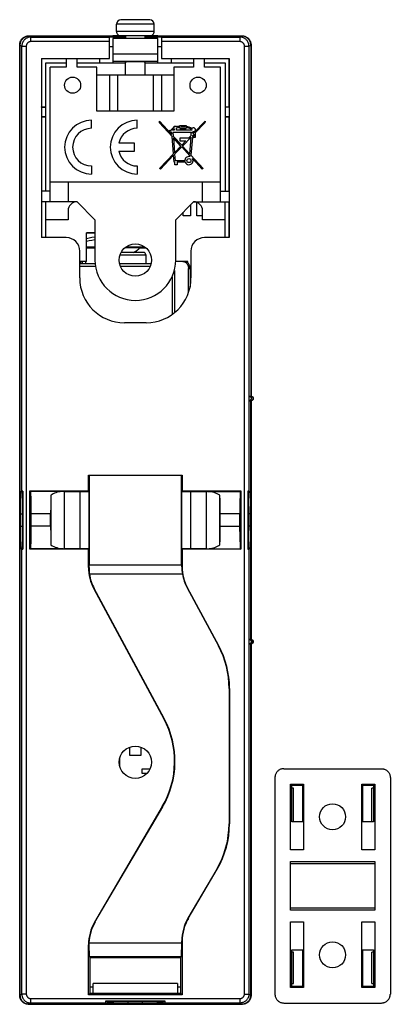
# Model space of a CAD drawing. Units: millimetres. Extents: x -21 to 20, y -55 to 55.
import ezdxf

# ---------------------------------------------------------------- set-up
doc = ezdxf.new("R2010")
doc.units = ezdxf.units.MM
doc.header["$LTSCALE"] = 16.335
doc.layers.add('IMPORT_IGES', color=7, linetype='CONTINUOUS')

msp = doc.modelspace()

# ---------------------------------------------------------------- linework, layer by layer
at = {"layer": 'IMPORT_IGES', "color": 7, "linetype": 'CONTINUOUS'}
for p, q in [((-10.44, 53.38), (-10.44, 54.18)), ((-6.74, 54.68), (-9.94, 54.68)), ((-6.24, 53.38), (-6.24, 54.18)), ((-20.24, 52.88), (-11.24, 52.88)), ((-11.24, 52.84), (-11.24, 52.88)), ((-9.44, 52.84), (-11.24, 52.84)), ((-11.24, 50.35), (-11.24, 52.77)), ((-11.24, 52.77), (-9.54, 52.77)), ((-10.84, 52.84), (-10.84, 52.88)), ((-5.84, 52.88), (-10.84, 52.88)), ((-9.54, 52.58), (-9.54, 52.8)), ((-9.44, 52.88), (-9.44, 52.58)), ((-9.44, 52.8), (-9.44, 52.8)), ((-7.24, 52.58), (-7.24, 52.88)), ((-5.44, 52.84), (-7.24, 52.84)), ((-7.24, 52.8), (-7.24, 52.8)), ((-7.14, 52.58), (-7.14, 52.8)), ((-7.14, 52.77), (-5.44, 52.77)), ((-5.84, 52.88), (-5.84, 52.84)), ((-5.44, 52.88), (-5.44, 52.84)), ((-5.44, 52.88), (3.56, 52.88)), ((-5.44, 52.77), (-5.44, 50.35)), ((-21.24, -54.12), (-21.24, 51.88)), ((-10.84, 51.67), (-11.24, 51.67)), ((-10.84, 52.58), (-10.84, 49.88)), ((-5.84, 52.58), (-10.84, 52.58)), ((-5.84, 49.88), (-5.84, 52.58)), ((-5.44, 51.67), (-5.84, 51.67)), ((4.33, 51.74), (4.33, 2.12)), ((4.56, 51.88), (4.56, 12.69)), ((-5.84, 50.84), (-10.84, 50.84)), ((-18.8, 50.35), (-18.8, 30.38)), ((-18.8, 50.35), (-11.24, 50.35)), ((-18.79, 50.35), (-18.79, 44.95)), ((-18.34, 35.58), (-18.34, 49.88)), ((-18.34, 49.88), (-16.04, 49.88)), ((-16.04, 50.35), (-16.04, 49.38)), ((-14.84, 49.38), (-14.84, 50.35)), ((-14.84, 49.88), (-9.44, 49.88)), ((-12.34, 50.35), (-12.34, 49.88)), ((-5.84, 50.04), (-10.84, 50.04)), ((-9.44, 48.48), (-9.44, 49.97)), ((-9.34, 49.98), (-9.34, 49.98)), ((-7.34, 49.98), (-7.34, 49.98)), ((-7.24, 48.48), (-7.24, 49.97)), ((-7.24, 49.88), (-1.84, 49.88)), ((-5.44, 50.35), (2.12, 50.35)), ((-4.34, 50.35), (-4.34, 49.88)), ((-1.84, 50.35), (-1.84, 49.38)), ((-0.64, 49.38), (-0.64, 50.35)), ((-0.64, 49.88), (1.66, 49.88)), ((1.66, 49.88), (1.66, 35.58)), ((2.11, 44.95), (2.11, 50.35)), ((2.12, 50.35), (2.12, 30.38)), ((-17.84, 34.38), (-17.84, 49.38)), ((-16.04, 49.38), (-17.84, 49.38)), ((-12.64, 49.38), (-14.84, 49.38)), ((-12.64, 44.48), (-12.64, 49.38)), ((-4.04, 48.48), (-12.64, 48.48)), ((-4.04, 49.38), (-4.04, 44.48)), ((-1.84, 49.38), (-4.04, 49.38)), ((1.16, 49.38), (-0.64, 49.38)), ((1.16, 34.38), (1.16, 49.38)), ((-18.8, 44.94), (-18.79, 44.95)), ((-18.8, 44.92), (-18.34, 44.92)), ((-18.79, 44.95), (-18.34, 44.95)), ((-4.04, 44.48), (-12.64, 44.48)), ((1.66, 44.95), (2.11, 44.95)), ((2.12, 44.92), (1.66, 44.92)), ((2.11, 44.95), (2.12, 44.94)), ((-18.34, 43.85), (-18.8, 43.85)), ((-18.79, 43.82), (-18.8, 43.83)), ((-18.34, 43.81), (-18.79, 43.82)), ((-18.79, 43.81), (-18.79, 35.58)), ((-13.23, 42.57), (-13.23, 43.47)), ((-8.13, 42.57), (-8.13, 43.47)), ((-5.65, 43.17), (-5.66, 43.37)), ((-5.66, 43.37), (-4.27, 41.87)), ((-4.25, 41.66), (-5.65, 43.17)), ((-3.37, 42.79), (-3.37, 42.87)), ((-3.37, 42.87), (-2.68, 42.87)), ((-2.68, 42.87), (-2.68, 42.77)), ((-1.86, 42.04), (-0.57, 43.37)), ((-0.58, 43.19), (-1.65, 42.07)), ((-0.57, 43.37), (-0.58, 43.19)), ((2.12, 43.85), (1.66, 43.85)), ((2.11, 43.82), (1.66, 43.81)), ((2.12, 43.83), (2.11, 43.82)), ((2.11, 35.58), (2.11, 43.81)), ((-4.5, 42.16), (-4.5, 42.37)), ((-4.5, 42.37), (-4.33, 42.37)), ((-4.29, 42.16), (-4.5, 42.16)), ((-4.27, 41.87), (-4.29, 42.16)), ((-4.02, 42.37), (-4.19, 42.37)), ((-4.16, 42.16), (-4.12, 41.71)), ((-4.16, 42.16), (-2.06, 42.16)), ((-4.02, 42.66), (-4.02, 42.81)), ((-4.02, 42.81), (-3.74, 42.81)), ((-4.02, 42.52), (-4.02, 42.37)), ((-3.74, 42.81), (-3.74, 42.74)), ((-3.74, 42.37), (-3.74, 42.61)), ((-2.05, 42.37), (-3.74, 42.37)), ((-3.37, 42.66), (-3.37, 42.56)), ((-3.37, 42.56), (-2.68, 42.56)), ((-3.24, 42.69), (-3.24, 42.75)), ((-3.24, 42.75), (-2.8, 42.75)), ((-2.8, 42.69), (-3.24, 42.69)), ((-2.8, 42.75), (-2.8, 42.69)), ((-2.68, 42.56), (-2.68, 42.64)), ((-2.42, 41.46), (-2.14, 41.74)), ((-2.14, 42.04), (-2.14, 41.74)), ((-2.07, 42.04), (-2.14, 42.04)), ((-2.06, 42.16), (-2.07, 42.04)), ((-1.78, 41.93), (-2.02, 41.68)), ((-1.92, 42.22), (-1.94, 42.04)), ((-1.94, 42.04), (-1.86, 42.04)), ((-1.78, 41.93), (-1.78, 41.68)), ((-1.65, 42.07), (-1.65, 41.54)), ((-8.43, 40.92), (-10.18, 40.92)), ((-8.43, 40.02), (-8.43, 40.92)), ((-4.08, 39.72), (-4.25, 41.66)), ((-4.12, 41.71), (-3.17, 40.68)), ((-4.1, 41.5), (-3.97, 39.84)), ((-3.25, 40.58), (-4.1, 41.5)), ((-3.39, 41.46), (-3.39, 41.18)), ((-2.42, 41.46), (-3.39, 41.46)), ((-3.39, 41.18), (-2.69, 41.18)), ((-3.17, 40.68), (-2.69, 41.18)), ((-2.11, 41.6), (-3.08, 40.58)), ((-2.25, 39.69), (-2.11, 41.6)), ((-1.98, 41.54), (-2.15, 39.58)), ((-1.78, 41.68), (-2.02, 41.68)), ((-1.65, 41.54), (-1.98, 41.54)), ((-10.18, 40.02), (-8.43, 40.02)), ((-5.65, 38.1), (-4.08, 39.72)), ((-4.07, 39.56), (-5.55, 38.01)), ((-4, 38.8), (-4.07, 39.56)), ((-3.97, 39.84), (-3.25, 40.58)), ((-3.17, 40.49), (-3.96, 39.67)), ((-3.96, 39.67), (-3.9, 38.93)), ((-2.27, 39.52), (-3.17, 40.49)), ((-3.08, 40.58), (-2.25, 39.69)), ((-2.15, 39.58), (-0.78, 38.1)), ((-3.94, 38.8), (-4, 38.8)), ((-3.94, 38.51), (-3.94, 38.8)), ((-3.67, 38.51), (-3.94, 38.51)), ((-2.82, 38.93), (-3.9, 38.93)), ((-3.67, 38.8), (-3.67, 38.51)), ((-2.78, 38.8), (-3.67, 38.8)), ((-2.27, 39.52), (-2.28, 39.42)), ((-0.87, 38.01), (-1.97, 39.19)), ((-13.23, 38.37), (-13.23, 37.47)), ((-8.13, 38.37), (-8.13, 37.47)), ((-5.55, 38.01), (-5.65, 38.1)), ((-0.78, 38.1), (-0.87, 38.01)), ((1.16, 36.58), (-17.84, 36.58)), ((-15.84, 36.58), (-15.84, 34.38)), ((-0.84, 34.38), (-0.84, 36.58)), ((-17.84, 35.58), (-18.8, 35.58)), ((1.16, 35.58), (2.12, 35.58)), ((-14.84, 34.38), (-18.8, 34.38)), ((-18.79, 34.38), (-18.79, 30.38)), ((-18.34, 30.38), (-18.34, 34.38)), ((-12.84, 32.38), (-14.84, 34.38)), ((-1.84, 34.38), (-3.84, 32.38)), ((-1.84, 34.38), (2.12, 34.38)), ((-1.49, 32.83), (-1.49, 34.32)), ((1.66, 30.38), (1.66, 34.38)), ((2.11, 30.38), (2.11, 34.38)), ((-15.84, 33.38), (-15.84, 32.38)), ((-2.99, 32.83), (-2.99, 33.23)), ((-2.19, 34.03), (-2.19, 32.83)), ((-0.84, 32.38), (-0.84, 33.38)), ((-15.84, 32.38), (-18.34, 32.38)), ((-12.84, 32.38), (-12.84, 27.88)), ((-3.84, 27.88), (-3.84, 32.38)), ((-2.19, 32.83), (-2.99, 32.83)), ((-0.84, 32.83), (-1.49, 32.83)), ((1.66, 32.38), (-0.84, 32.38)), ((-13.8, 27.73), (-13.8, 30.91)), ((-13.8, 30.91), (-12.84, 30.91)), ((-16.04, 30.38), (-18.8, 30.38)), ((2.12, 30.38), (-0.64, 30.38)), ((-14.54, 25.88), (-14.54, 28.88)), ((-13.8, 29.29), (-12.84, 29.29)), ((-7.43, 28.74), (-9.92, 28.74)), ((-9.46, 29.29), (-7.21, 29.29)), ((-8.26, 28.91), (-8.26, 28.74)), ((-2.14, 28.88), (-2.14, 25.88)), ((-13.8, 27.73), (-14.54, 27.73)), ((-12.82, 27.47), (-14.54, 27.47)), ((-14.22, 27.47), (-14.22, 27.73)), ((-6.59, 27.47), (-10.09, 27.47)), ((-7.17, 28.48), (-7.17, 27.47)), ((-2.5, 27.73), (-3.84, 27.73)), ((-2.5, 27.58), (-2.5, 27.73)), ((-2.41, 24.25), (-2.41, 26.94)), ((-2.24, 26.94), (-2.24, 24.89)), ((-4.25, 26), (-4.25, 21.8)), ((-7.14, 20.88), (-9.54, 20.88)), ((4.33, 12.69), (4.56, 12.69)), ((4.33, 12.19), (4.56, 12.19)), ((4.56, 12.19), (4.56, -14.43)), ((-13.56, 2.13), (-13.56, 3.88)), ((-13.56, 3.88), (-3.11, 3.88)), ((-13.53, 3.88), (-13.49, 3.85)), ((-13.49, 3.85), (-13.49, -6.12)), ((-3.18, 3.85), (-3.15, 3.88)), ((-3.18, -6.12), (-3.18, 3.85)), ((-3.11, 3.88), (-3.11, 2.13)), ((-21.13, 1.17), (-21.12, 1.39)), ((-21.13, 0.94), (-21.13, 1.17)), ((-21.07, 2.08), (-21, 2.12)), ((-20.96, 1.28), (-20.97, 0.94)), ((-20.95, 1.66), (-20.96, 1.48)), ((-20.96, 1.48), (-20.96, 1.28)), ((-20.89, 2.12), (-20.93, 2.08)), ((-20.89, 2.12), (-20.89, -4.35)), ((-20.09, -4.36), (-20.09, 2.13)), ((-20.04, 2.08), (-20.09, 2.13)), ((-20.09, 2.13), (-13.56, 2.13)), ((-20.02, 1.8), (-20.02, 1.66)), ((-20.02, 1.66), (-20.01, 1.48)), ((-20.01, 1.48), (-20.01, 1.17)), ((-20.01, 1.17), (-20, 0.69)), ((-17.77, 1.65), (-17.77, -3.88)), ((-16.24, 2.08), (-16.39, 2.08)), ((-16.24, -4.32), (-16.24, 2.08)), ((-16.24, 2.08), (-14.52, 2.08)), ((-14.52, 2.08), (-14.52, -4.32)), ((-14.52, 2.08), (-13.51, 2.07)), ((-13.56, 2.13), (-13.51, 2.07)), ((-13.51, 2.07), (-13.51, -4.3)), ((-3.17, 2.07), (-3.11, 2.13)), ((-3.17, 2.07), (-2.15, 2.08)), ((-3.17, -4.3), (-3.17, 2.07)), ((-3.11, 2.13), (3.41, 2.13)), ((-2.15, -4.32), (-2.15, 2.08)), ((-2.15, 2.08), (-0.44, 2.08)), ((-0.44, 2.08), (-0.44, -4.32)), ((-0.29, 2.08), (-0.44, 2.08)), ((1.09, -3.88), (1.09, 1.65)), ((3.34, 1.48), (3.33, 1.17)), ((3.33, 1.17), (3.33, 0.82)), ((3.34, 1.66), (3.34, 1.48)), ((3.37, 2.08), (3.41, 2.13)), ((3.41, 2.13), (3.41, -4.36)), ((4.21, 2.12), (4.21, -4.35)), ((4.21, 2.12), (4.25, 2.08)), ((4.28, 1.66), (4.27, 1.8)), ((4.28, 1.48), (4.28, 1.66)), ((4.29, 1.17), (4.28, 1.48)), ((4.29, 0.69), (4.29, 1.17)), ((4.33, 2.12), (4.39, 2.08)), ((4.44, 1.57), (4.44, 1.39)), ((4.44, 1.39), (4.45, 1.17)), ((4.45, 1.17), (4.46, 0.94)), ((-21.14, 0.69), (-21.13, 0.94)), ((-21.14, 0.43), (-21.14, 0.69)), ((-21.14, 0.01), (-21.14, 0.43)), ((-21.14, -0.42), (-21.14, 0.01)), ((-20.97, 0.94), (-20.97, 0.43)), ((-20.97, 0.43), (-20.97, -0.27)), ((-20, 0.69), (-20, 0.15)), ((-20, 0.15), (-20, -1.81)), ((3.33, 0.82), (3.32, 0.29)), ((3.32, 0.29), (3.32, -0.42)), ((4.3, 0.15), (4.29, 0.69)), ((4.3, -1.96), (4.3, 0.15)), ((4.46, 0.94), (4.46, 0.69)), ((4.46, 0.69), (4.47, 0.29)), ((4.47, 0.29), (4.47, -0.13)), ((-21.14, -2.1), (-21.14, -0.42)), ((-20.97, -0.27), (-20.97, -2.38)), ((-17.79, -1.81), (-17.79, -0.42)), ((1.11, -1.81), (1.11, -0.42)), ((3.32, -2.38), (3.32, -0.42)), ((4.47, -0.13), (4.47, -1.81)), ((-21.14, -2.52), (-21.14, -2.1)), ((-20, -1.81), (-20, -2.52)), ((4.29, -2.66), (4.3, -1.96)), ((4.47, -1.81), (4.47, -2.24)), ((-21.14, -2.92), (-21.14, -2.52)), ((-21.13, -3.17), (-21.14, -2.92)), ((-21.13, -3.41), (-21.13, -3.17)), ((-20.97, -2.38), (-20.97, -2.92)), ((-20.97, -2.92), (-20.96, -3.41)), ((-20, -3.05), (-20.01, -3.41)), ((-20, -2.52), (-20, -3.05)), ((3.32, -2.38), (3.33, -2.92)), ((3.33, -2.92), (3.33, -3.41)), ((4.29, -3.17), (4.29, -2.66)), ((4.29, -3.51), (4.29, -3.17)), ((4.46, -3.17), (4.45, -3.41)), ((4.47, -2.24), (4.46, -2.66)), ((4.46, -2.66), (4.46, -2.92)), ((4.46, -2.92), (4.46, -3.17)), ((-21.12, -3.62), (-21.13, -3.41)), ((-21.11, -3.8), (-21.12, -3.62)), ((-21, -4.35), (-21.07, -4.31)), ((-20.96, -3.41), (-20.96, -3.71)), ((-20.96, -3.71), (-20.95, -3.89)), ((-20.95, -3.89), (-20.95, -4.03)), ((-20.89, -4.35), (-20.93, -4.31)), ((-20.04, -4.31), (-20.09, -4.36)), ((-13.56, -4.36), (-20.09, -4.36)), ((-20.01, -3.71), (-20.02, -3.89)), ((-20.01, -3.41), (-20.01, -3.71)), ((-16.39, -4.31), (-16.24, -4.32)), ((-14.52, -4.32), (-16.24, -4.32)), ((-13.51, -4.3), (-14.52, -4.32)), ((-13.51, -4.3), (-13.56, -4.36)), ((-13.56, -6.4), (-13.56, -4.36)), ((-2.15, -4.32), (-3.17, -4.3)), ((-3.11, -4.36), (-3.17, -4.3)), ((3.41, -4.36), (-3.11, -4.36)), ((-3.11, -4.36), (-3.11, -6.31)), ((-0.44, -4.32), (-2.15, -4.32)), ((-0.44, -4.32), (-0.29, -4.31)), ((3.33, -3.41), (3.34, -3.71)), ((3.34, -3.71), (3.34, -3.89)), ((3.34, -3.89), (3.35, -4.03)), ((3.37, -4.31), (3.41, -4.36)), ((4.21, -4.35), (4.25, -4.31)), ((4.21, -4.35), (4.26, -4.35)), ((4.28, -3.71), (4.29, -3.51)), ((4.28, -3.89), (4.28, -3.71)), ((4.39, -4.31), (4.33, -4.35)), ((4.33, -4.35), (4.33, -53.97)), ((4.45, -3.41), (4.44, -3.62)), ((-13.51, -6.12), (-13.51, -6.39)), ((-13.51, -6.12), (-3.17, -6.12)), ((-3.17, -6.32), (-3.17, -6.12)), ((-3.09, -7.13), (-13.47, -7.13)), ((-12.97, -8.77), (-5.15, -23.27)), ((-5.12, -23.25), (-12.92, -8.76)), ((-2.55, -8.69), (0.92, -15.15)), ((0.97, -15.14), (-2.51, -8.68)), ((4.56, -14.43), (4.33, -14.43)), ((4.33, -14.93), (4.56, -14.93)), ((4.56, -14.93), (4.56, -54.12)), ((2.12, -19.89), (2.12, -34.98)), ((2.16, -19.88), (2.16, -34.99)), ((-8.96, -27.37), (-8.96, -26.43)), ((-7.71, -27.37), (-8.96, -27.37)), ((-7.71, -26.43), (-7.71, -27.37)), ((-10.09, -27.7), (-10.09, -28.53)), ((-7.59, -28.87), (-6.7, -28.87)), ((-7.59, -29.37), (-7.59, -28.87)), ((-7.04, -29.37), (-7.59, -29.37)), ((8.23, -28.84), (19.1, -28.84)), ((7.23, -29.84), (7.23, -53.97)), ((8.95, -30.57), (10.41, -30.57)), ((8.95, -37.9), (8.95, -30.57)), ((9.11, -30.67), (10.41, -30.67)), ((9.11, -34.75), (9.11, -30.67)), ((10.31, -30.67), (10.31, -34.75)), ((10.41, -30.57), (10.41, -37.9)), ((10.41, -30.67), (10.41, -34.75)), ((16.91, -30.57), (18.37, -30.57)), ((16.91, -37.9), (16.91, -30.57)), ((16.92, -30.67), (18.22, -30.67)), ((16.92, -34.75), (16.92, -30.67)), ((17.02, -34.75), (17.02, -30.67)), ((18.22, -30.67), (18.22, -34.75)), ((18.37, -30.57), (18.37, -37.9)), ((20.1, -29.84), (20.1, -53.97)), ((9.31, -31), (9.11, -31)), ((9.31, -34.75), (9.31, -31)), ((10.31, -31.53), (10.41, -31.53)), ((16.92, -31.53), (17.02, -31.53)), ((18.22, -31), (18.02, -31)), ((18.02, -34.75), (18.02, -31)), ((10.41, -31.9), (10.31, -31.9)), ((17.02, -31.9), (16.92, -31.9)), ((-5.33, -33.07), (-12.88, -45.96)), ((-12.84, -45.97), (-5.29, -33.09)), ((10.41, -34.75), (9.11, -34.75)), ((18.22, -34.75), (16.92, -34.75)), ((10.41, -37.9), (8.95, -37.9)), ((18.37, -37.9), (16.91, -37.9)), ((8.95, -39.18), (18.37, -39.18)), ((8.95, -44.63), (8.95, -39.18)), ((8.95, -39.4), (18.37, -39.4)), ((18.37, -39.18), (18.37, -44.63)), ((0.75, -40.03), (-2.47, -45.52)), ((-2.43, -45.53), (0.79, -40.04)), ((18.37, -44.4), (8.95, -44.4)), ((18.37, -44.63), (8.95, -44.63)), ((8.95, -45.9), (10.41, -45.9)), ((8.95, -53.24), (8.95, -45.9)), ((10.41, -45.9), (10.41, -53.24)), ((16.91, -45.9), (18.37, -45.9)), ((16.91, -53.24), (16.91, -45.9)), ((18.37, -45.9), (18.37, -53.24)), ((-13.52, -48.26), (-3.15, -48.26)), ((-3.18, -49.79), (-3.15, -48.26)), ((-3.15, -48.26), (-3.15, -48.05)), ((-3.11, -48.06), (-3.11, -54.07)), ((-13.56, -54.07), (-13.56, -48.48)), ((-13.52, -48.5), (-13.5, -49.79)), ((9.11, -49.05), (10.41, -49.05)), ((9.11, -53.14), (9.11, -49.05)), ((9.31, -49.3), (9.11, -49.3)), ((9.31, -52.8), (9.31, -49.3)), ((10.31, -49.05), (10.31, -53.14)), ((10.41, -49.05), (10.41, -53.14)), ((16.92, -49.05), (18.22, -49.05)), ((16.92, -53.14), (16.92, -49.05)), ((17.02, -53.14), (17.02, -49.05)), ((18.22, -49.3), (18.02, -49.3)), ((18.02, -52.8), (18.02, -49.3)), ((18.22, -49.05), (18.22, -53.14)), ((-13.5, -49.79), (-3.18, -49.79)), ((-13.37, -49.91), (-13.5, -49.79)), ((-13.37, -49.91), (-3.3, -49.91)), ((-13.37, -53.15), (-13.37, -49.91)), ((-3.18, -49.79), (-3.3, -49.91)), ((-3.3, -49.91), (-3.3, -53.15)), ((10.31, -51.9), (10.41, -51.9)), ((10.31, -52.27), (10.41, -52.27)), ((16.92, -51.9), (17.02, -51.9)), ((16.92, -52.27), (17.02, -52.27)), ((-13.37, -53.15), (-13.04, -53.15)), ((-13.36, -53.86), (-13.37, -53.15)), ((-13.06, -53.92), (-13.04, -52.78)), ((-3.64, -52.78), (-13.04, -52.78)), ((-3.64, -52.78), (-3.62, -53.92)), ((-3.63, -53.15), (-3.3, -53.15)), ((-3.3, -53.15), (-3.31, -53.86)), ((10.41, -53.24), (8.95, -53.24)), ((9.11, -52.8), (9.31, -52.8)), ((10.41, -53.14), (9.11, -53.14)), ((18.37, -53.24), (16.91, -53.24)), ((18.22, -53.14), (16.92, -53.14)), ((18.02, -52.8), (18.22, -52.8)), ((-21.21, -54.09), (-21.21, -54.09)), ((-13.36, -53.86), (-13.56, -54.07)), ((-3.11, -54.07), (-13.56, -54.07)), ((-3.26, -53.92), (-13.41, -53.92)), ((-13.36, -53.86), (-13.06, -53.86)), ((-5, -54.77), (-11.67, -54.77)), ((-11.67, -54.77), (-11.63, -54.81)), ((-11.2, -54.84), (-11.03, -54.84)), ((-11.03, -54.84), (-10.83, -54.84)), ((-10.83, -54.84), (-10.49, -54.85)), ((-10.49, -54.85), (-9.98, -54.85)), ((-9.98, -54.85), (-9.28, -54.85)), ((-9.28, -54.85), (-6.97, -54.85)), ((-6.97, -54.85), (-6.43, -54.85)), ((-6.43, -54.85), (-5.95, -54.84)), ((-5.95, -54.84), (-5.65, -54.84)), ((-5.65, -54.84), (-5.47, -54.84)), ((-5.47, -54.84), (-5.32, -54.83)), ((-5, -54.77), (-5.05, -54.81)), ((-3.62, -53.86), (-3.31, -53.86)), ((-3.31, -53.86), (-3.11, -54.07)), ((3.56, -55.12), (-20.24, -55.12)), ((-11.63, -55.01), (-11.67, -54.97)), ((-11.03, -55.04), (-11.2, -55.03)), ((-10.72, -55.04), (-11.03, -55.04)), ((-10.37, -55.05), (-10.72, -55.04)), ((-9.84, -55.05), (-10.37, -55.05)), ((-9.13, -55.05), (-9.84, -55.05)), ((-6.97, -55.05), (-9.13, -55.05)), ((-6.43, -55.05), (-6.97, -55.05)), ((-5.95, -55.04), (-6.43, -55.05)), ((-5.65, -55.04), (-5.95, -55.04)), ((-5.47, -55.03), (-5.65, -55.04)), ((-5.32, -55.03), (-5.47, -55.03)), ((-5.01, -54.97), (-5.05, -55.01)), ((8.23, -54.97), (19.1, -54.97))]:
    msp.add_line(p, q, dxfattribs=at)
at = {"layer": 'IMPORT_IGES', "color": 250, "linetype": 'CONTINUOUS'}
for p, q in [((-6.24, 54.18), (-10.44, 54.18)), ((-20.21, 52.86), (-20.24, 52.88)), ((-20, 52.74), (-20.21, 52.85)), ((-20, 52.24), (-20, 52.74)), ((-20, 52.74), (-11.24, 52.74)), ((-6.24, 53.38), (-10.44, 53.38)), ((-5.44, 52.74), (3.33, 52.74)), ((3.53, 52.85), (3.33, 52.74)), ((3.33, 52.74), (3.33, 52.24)), ((3.56, 52.88), (3.53, 52.86)), ((3.91, 52.78), (3.83, 52.81)), ((-21.24, 51.88), (-21.21, 51.86)), ((-21.21, 51.86), (-21.21, -54.09)), ((-21.21, -54.09), (-21.21, 51.85)), ((-21.21, 51.85), (-21, 51.74)), ((-21, 2.12), (-21, 51.74)), ((-21, 51.74), (-20.5, 51.74)), ((-20.5, 51.74), (-20.5, -53.97)), ((-11.24, 52.24), (-20, 52.24)), ((3.33, 52.24), (-5.44, 52.24)), ((3.83, -53.97), (3.83, 51.74)), ((3.83, 51.74), (4.33, 51.74)), ((4.33, 51.74), (4.53, 51.85)), ((4.53, 51.86), (4.56, 51.88)), ((4.53, 51.86), (4.53, 12.69)), ((4.53, 51.85), (4.53, 12.69)), ((-11.24, 48.48), (-11.24, 44.48)), ((-10.3, 44.48), (-10.3, 48.48)), ((-6.37, 48.48), (-6.37, 44.48)), ((-5.44, 48.48), (-5.44, 44.48)), ((-12.84, 30.9), (-13.8, 30.9)), ((-13.8, 29.35), (-12.84, 29.35)), ((-13.8, 29.26), (-12.84, 29.26)), ((-9.38, 29.35), (-7.3, 29.35)), ((-7.83, 29.26), (-7.18, 29.26)), ((-14.43, 27.47), (-14.43, 27.73)), ((-13.91, 27.73), (-13.91, 27.47)), ((-10.03, 28.48), (-7.17, 28.48)), ((-14.54, 27.21), (-12.79, 27.21)), ((-10.01, 27.21), (-6.67, 27.21)), ((-3.99, 26.72), (-3.99, 22)), ((-2.41, 26.94), (-2.24, 26.94)), ((4.53, 12.69), (4.56, 12.69)), ((4.56, 12.2), (4.53, 12.19)), ((4.53, 12.19), (4.53, -14.43)), ((4.53, -14.43), (4.53, 12.19)), ((-20.93, 2.08), (-21.07, 2.08)), ((-16.39, 2.08), (-20.04, 2.08)), ((-0.29, 2.08), (3.37, 2.08)), ((4.25, 2.08), (4.39, 2.08)), ((-21.14, -0.42), (-20.97, -0.42)), ((-17.79, -0.42), (-20, -0.42)), ((3.32, -0.42), (1.11, -0.42)), ((4.47, -0.42), (4.3, -0.42)), ((-21.14, -1.81), (-20.97, -1.81)), ((-17.79, -1.81), (-20, -1.81)), ((1.11, -1.81), (3.32, -1.81)), ((4.47, -1.81), (4.3, -1.81)), ((-20.93, -4.31), (-21.07, -4.31)), ((-21, -53.97), (-21, -4.35)), ((-16.39, -4.31), (-20.04, -4.31)), ((-0.29, -4.31), (3.37, -4.31)), ((4.25, -4.31), (4.39, -4.31)), ((-13.51, -6.39), (-13.56, -6.4)), ((-3.11, -6.31), (-3.17, -6.32)), ((-12.97, -8.77), (-12.92, -8.76)), ((-2.55, -8.69), (-2.51, -8.68)), ((0.97, -15.14), (0.92, -15.15)), ((4.56, -14.92), (4.53, -14.93)), ((4.53, -54.09), (4.53, -14.93)), ((4.53, -14.93), (4.53, -54.09)), ((2.12, -19.89), (2.16, -19.88)), ((-5.15, -23.27), (-5.12, -23.25)), ((10.31, -30.74), (10.41, -30.74)), ((16.92, -30.74), (17.02, -30.74)), ((10.31, -30.98), (10.41, -30.98)), ((16.92, -30.98), (17.02, -30.98)), ((-5.33, -33.07), (-5.29, -33.09)), ((2.16, -34.99), (2.12, -34.98)), ((0.75, -40.03), (0.79, -40.04)), ((-12.84, -45.97), (-12.88, -45.96)), ((-2.43, -45.53), (-2.47, -45.52)), ((-3.15, -48.05), (-3.11, -48.06)), ((-13.56, -48.48), (-13.52, -48.5)), ((10.31, -52.83), (10.41, -52.83)), ((10.31, -53.07), (10.41, -53.07)), ((16.92, -52.83), (17.02, -52.83)), ((16.92, -53.07), (17.02, -53.07)), ((-21.21, -54.09), (-21.24, -54.12)), ((-21, -53.97), (-21.21, -54.09)), ((-20.99, -53.97), (-21, -53.97)), ((-20.5, -53.97), (-20.99, -53.97)), ((-20, -54.47), (3.33, -54.47)), ((-20, -54.97), (-20, -54.47)), ((-11.63, -55.01), (-11.63, -54.81)), ((-9.13, -55.05), (-9.13, -54.85)), ((-7.54, -55.05), (-7.54, -54.85)), ((-5.05, -54.81), (-5.05, -55.01)), ((3.33, -54.47), (3.33, -54.97)), ((4.53, -54.09), (4.33, -53.97)), ((4.56, -54.12), (4.53, -54.09)), ((-20.24, -55.12), (-20.21, -55.09)), ((-20.21, -55.09), (-20, -54.97)), ((-11.67, -54.97), (-20, -54.97)), ((3.33, -54.97), (-5.01, -54.97)), ((3.33, -54.97), (3.53, -55.09)), ((3.53, -55.09), (3.56, -55.12))]:
    msp.add_line(p, q, dxfattribs=at)
at = {"layer": 'IMPORT_IGES', "color": 7, "linetype": 'CONTINUOUS'}
for points in [[(-21.24, 51.88), (-21.24, 51.96), (-21.23, 52.03), (-21.21, 52.11), (-21.19, 52.18), (-21.17, 52.25), (-21.14, 52.32), (-21.1, 52.38), (-21.06, 52.45), (-21.02, 52.51), (-20.97, 52.56), (-20.92, 52.62), (-20.86, 52.67), (-20.8, 52.71), (-20.74, 52.75), (-20.67, 52.79), (-20.6, 52.81), (-20.53, 52.84), (-20.46, 52.86), (-20.39, 52.87), (-20.31, 52.88), (-20.24, 52.88)], [(-20, 52.74), (-20.08, 52.74), (-20.15, 52.73), (-20.22, 52.72), (-20.3, 52.7), (-20.37, 52.67), (-20.44, 52.64), (-20.5, 52.61), (-20.57, 52.57), (-20.63, 52.52), (-20.68, 52.47), (-20.73, 52.42), (-20.78, 52.36), (-20.83, 52.3), (-20.87, 52.24), (-20.9, 52.18), (-20.93, 52.11), (-20.96, 52.04), (-20.98, 51.96), (-20.99, 51.89), (-21, 51.82), (-21, 51.74)], [(-9.54, 52.8), (-9.54, 52.8), (-9.53, 52.8), (-9.51, 52.8), (-9.49, 52.8)], [(-9.49, 52.8), (-9.47, 52.8), (-9.44, 52.8)], [(4.2, 52.23), (4.16, 52.29), (4.12, 52.35), (4.07, 52.41), (4.02, 52.46), (3.97, 52.5), (3.92, 52.55), (3.86, 52.59), (3.8, 52.62), (3.73, 52.65), (3.67, 52.68), (3.6, 52.7), (3.53, 52.72), (3.47, 52.73), (3.4, 52.74), (3.33, 52.74)], [(3.56, 52.88), (3.64, 52.88), (3.71, 52.87), (3.78, 52.86), (3.86, 52.84), (3.93, 52.81), (4, 52.79), (4.06, 52.75), (4.13, 52.71), (4.19, 52.67), (4.24, 52.62), (4.3, 52.56), (4.34, 52.51), (4.39, 52.45), (4.43, 52.38), (4.46, 52.32), (4.49, 52.25), (4.52, 52.18), (4.54, 52.11), (4.55, 52.03), (4.56, 51.96), (4.56, 51.88)], [(-21.21, 51.85), (-21.21, 51.85), (-21.21, 51.86)], [(-21.21, 51.85), (-21.21, 51.85), (-21.21, 51.85), (-21.21, 51.85), (-21.21, 51.85), (-21.21, 51.85), (-21.21, 51.85)], [(-20, 52.24), (-20.05, 52.24), (-20.09, 52.23), (-20.13, 52.22), (-20.17, 52.21), (-20.21, 52.19), (-20.25, 52.17), (-20.28, 52.15), (-20.32, 52.12), (-20.35, 52.09), (-20.38, 52.06), (-20.41, 52.02), (-20.43, 51.99), (-20.45, 51.95), (-20.47, 51.91), (-20.48, 51.87), (-20.49, 51.83), (-20.5, 51.78), (-20.5, 51.74)], [(3.83, 51.74), (3.82, 51.78), (3.82, 51.83), (3.81, 51.87), (3.79, 51.91), (3.78, 51.95), (3.76, 51.99), (3.73, 52.02), (3.7, 52.06), (3.67, 52.09), (3.64, 52.12), (3.61, 52.15), (3.57, 52.17), (3.53, 52.19), (3.49, 52.21), (3.45, 52.22), (3.41, 52.23), (3.37, 52.24), (3.33, 52.24)], [(4.33, 51.74), (4.32, 51.8), (4.32, 51.86), (4.31, 51.91), (4.3, 51.97), (4.28, 52.03), (4.27, 52.08), (4.25, 52.13), (4.22, 52.18), (4.2, 52.23)], [(4.53, 51.85), (4.53, 51.85), (4.53, 51.85), (4.53, 51.85), (4.53, 51.85), (4.53, 51.85), (4.53, 51.85), (4.53, 51.85), (4.53, 51.86), (4.53, 51.86)], [(-9.44, 49.97), (-9.44, 49.97), (-9.43, 49.97), (-9.42, 49.97), (-9.41, 49.97), (-9.39, 49.97), (-9.37, 49.97), (-9.34, 49.98)], [(-7.34, 49.98), (-7.31, 49.97), (-7.29, 49.97), (-7.27, 49.97), (-7.25, 49.97), (-7.24, 49.97), (-7.24, 49.97), (-7.24, 49.97)], [(-12.84, 30.45), (-12.86, 30.44), (-13.18, 30.39), (-13.49, 30.33), (-13.8, 30.26)], [(-13.8, 29.99), (-13.49, 30.05), (-13.18, 30.11), (-12.86, 30.17), (-12.84, 30.17)], [(-3.06, 27.73), (-3.01, 27.73), (-2.97, 27.73), (-2.92, 27.71), (-2.87, 27.7), (-2.82, 27.68)], [(-2.24, 26.94), (-2.24, 27), (-2.25, 27.06), (-2.25, 27.12), (-2.27, 27.18), (-2.28, 27.23), (-2.3, 27.29), (-2.33, 27.34), (-2.35, 27.39), (-2.38, 27.44), (-2.41, 27.48), (-2.45, 27.52), (-2.48, 27.56), (-2.52, 27.6), (-2.56, 27.63), (-2.61, 27.66), (-2.65, 27.68), (-2.7, 27.7), (-2.74, 27.71), (-2.79, 27.73), (-2.84, 27.73), (-2.89, 27.73)], [(-2.82, 27.68), (-2.78, 27.66), (-2.74, 27.63), (-2.7, 27.6), (-2.66, 27.56), (-2.62, 27.52), (-2.59, 27.48), (-2.55, 27.44), (-2.53, 27.39), (-2.5, 27.34), (-2.48, 27.29), (-2.46, 27.23), (-2.44, 27.18), (-2.43, 27.12), (-2.42, 27.06), (-2.41, 27), (-2.41, 26.94)], [(4.33, 12.69), (4.35, 12.69), (4.38, 12.69), (4.41, 12.68), (4.43, 12.67), (4.45, 12.66), (4.48, 12.64), (4.5, 12.63), (4.51, 12.61), (4.53, 12.59), (4.54, 12.57), (4.56, 12.54), (4.56, 12.52), (4.57, 12.49), (4.57, 12.47), (4.58, 12.44), (4.57, 12.42), (4.57, 12.39), (4.56, 12.37), (4.55, 12.34), (4.54, 12.32), (4.53, 12.3), (4.51, 12.28), (4.49, 12.26), (4.47, 12.24), (4.45, 12.23), (4.43, 12.22), (4.4, 12.21), (4.38, 12.2), (4.35, 12.2), (4.33, 12.19)], [(4.56, 12.69), (4.59, 12.69), (4.61, 12.69), (4.64, 12.68), (4.66, 12.67), (4.69, 12.66), (4.71, 12.65), (4.73, 12.63), (4.75, 12.61), (4.76, 12.59), (4.78, 12.57), (4.79, 12.55), (4.8, 12.52), (4.81, 12.5), (4.81, 12.47), (4.81, 12.45), (4.81, 12.42), (4.81, 12.39), (4.8, 12.37), (4.79, 12.34), (4.78, 12.32), (4.77, 12.3), (4.75, 12.28), (4.73, 12.26), (4.71, 12.24), (4.69, 12.23), (4.66, 12.22), (4.64, 12.21), (4.61, 12.2), (4.59, 12.2), (4.56, 12.19)], [(-21.12, 1.39), (-21.11, 1.57), (-21.11, 1.66), (-21.11, 1.73), (-21.1, 1.8), (-21.1, 1.86), (-21.09, 1.92), (-21.09, 1.97), (-21.08, 2.01), (-21.08, 2.04), (-21.08, 2.06), (-21.07, 2.07), (-21.07, 2.08)], [(-20.93, 2.08), (-20.93, 2.07), (-20.94, 2.06), (-20.94, 2.04), (-20.94, 2.01), (-20.94, 1.97), (-20.95, 1.92), (-20.95, 1.86), (-20.95, 1.8), (-20.95, 1.66)], [(-20.04, 2.08), (-20.04, 2.07), (-20.04, 2.06), (-20.03, 2.04), (-20.03, 2.01), (-20.03, 1.97), (-20.03, 1.92), (-20.02, 1.86), (-20.02, 1.8)], [(-16.39, 2.08), (-16.56, 2.07), (-16.73, 2.05), (-16.89, 2.02), (-17.05, 1.99), (-17.2, 1.94), (-17.35, 1.88), (-17.49, 1.81), (-17.63, 1.74), (-17.77, 1.65)], [(3.37, 2.08), (3.36, 2.07), (3.36, 2.06), (3.36, 2.04), (3.36, 2.01), (3.35, 1.97), (3.35, 1.92), (3.35, 1.86), (3.35, 1.8), (3.34, 1.66)], [(4.33, 2.12), (4.32, 2.12), (4.32, 2.12), (4.31, 2.12), (4.3, 2.12), (4.29, 2.12), (4.27, 2.12), (4.26, 2.12), (4.21, 2.12)], [(4.27, 1.8), (4.27, 1.86), (4.27, 1.92), (4.27, 1.97), (4.26, 2.01), (4.26, 2.04), (4.26, 2.06), (4.26, 2.07), (4.25, 2.08)], [(4.39, 2.08), (4.4, 2.07), (4.4, 2.06), (4.4, 2.04), (4.41, 2.01), (4.41, 1.97), (4.42, 1.92), (4.42, 1.86), (4.43, 1.8), (4.43, 1.73), (4.43, 1.66), (4.44, 1.57)], [(-21.07, -4.31), (-21.07, -4.31), (-21.08, -4.29), (-21.08, -4.27), (-21.08, -4.24), (-21.09, -4.2), (-21.09, -4.15), (-21.1, -4.1), (-21.1, -4.03), (-21.11, -3.96), (-21.11, -3.89), (-21.11, -3.8)], [(-20.95, -4.03), (-20.95, -4.1), (-20.95, -4.15), (-20.94, -4.2), (-20.94, -4.24), (-20.94, -4.27), (-20.94, -4.29), (-20.93, -4.31), (-20.93, -4.31)], [(-20.02, -3.89), (-20.02, -4.03), (-20.02, -4.1), (-20.03, -4.15), (-20.03, -4.2), (-20.03, -4.24), (-20.03, -4.27), (-20.04, -4.29), (-20.04, -4.31), (-20.04, -4.31)], [(-0.29, -4.31), (-0.12, -4.3), (0.05, -4.28), (0.21, -4.26), (0.37, -4.22), (0.52, -4.17), (0.67, -4.11), (0.82, -4.04), (0.96, -3.97), (1.09, -3.88)], [(3.35, -4.03), (3.35, -4.1), (3.35, -4.15), (3.35, -4.2), (3.36, -4.24), (3.36, -4.27), (3.36, -4.29), (3.36, -4.31), (3.37, -4.31)], [(4.25, -4.31), (4.26, -4.31), (4.26, -4.29), (4.26, -4.27), (4.26, -4.24), (4.27, -4.2), (4.27, -4.15), (4.27, -4.1), (4.27, -4.03), (4.28, -3.89)], [(4.26, -4.35), (4.27, -4.35), (4.29, -4.35), (4.3, -4.35), (4.31, -4.35), (4.32, -4.35), (4.32, -4.35), (4.33, -4.35)], [(4.44, -3.62), (4.44, -3.8), (4.43, -3.89), (4.43, -3.96), (4.43, -4.03), (4.42, -4.1), (4.42, -4.15), (4.41, -4.2), (4.41, -4.24), (4.4, -4.27), (4.4, -4.29), (4.4, -4.31), (4.39, -4.31)], [(4.33, -14.43), (4.35, -14.43), (4.38, -14.43), (4.4, -14.44), (4.43, -14.45), (4.45, -14.46), (4.47, -14.47), (4.49, -14.49), (4.51, -14.51), (4.53, -14.53), (4.54, -14.55), (4.55, -14.57), (4.56, -14.6), (4.57, -14.62), (4.57, -14.65), (4.58, -14.68)], [(4.58, -14.68), (4.57, -14.7), (4.57, -14.73), (4.56, -14.75), (4.55, -14.78), (4.54, -14.8), (4.53, -14.82), (4.51, -14.84), (4.49, -14.86), (4.47, -14.88), (4.45, -14.89), (4.43, -14.9), (4.4, -14.91), (4.38, -14.92), (4.35, -14.92), (4.33, -14.93)], [(4.56, -14.43), (4.59, -14.43), (4.61, -14.43), (4.64, -14.44), (4.66, -14.45), (4.69, -14.46), (4.71, -14.47), (4.73, -14.49), (4.75, -14.51), (4.76, -14.53), (4.78, -14.55), (4.79, -14.57), (4.8, -14.6), (4.81, -14.62), (4.81, -14.65), (4.81, -14.68)], [(4.81, -14.68), (4.81, -14.7), (4.81, -14.73), (4.8, -14.75), (4.79, -14.78), (4.78, -14.8), (4.76, -14.82), (4.75, -14.84), (4.73, -14.86), (4.71, -14.88), (4.69, -14.89), (4.66, -14.9), (4.64, -14.91), (4.61, -14.92), (4.59, -14.92), (4.56, -14.93)], [(8.23, -28.84), (8.15, -28.85), (8.08, -28.86), (8, -28.87), (7.93, -28.89), (7.86, -28.91), (7.79, -28.94), (7.73, -28.98), (7.66, -29.02), (7.6, -29.06), (7.55, -29.11), (7.49, -29.16), (7.45, -29.22), (7.4, -29.28), (7.36, -29.34), (7.33, -29.41), (7.3, -29.48), (7.27, -29.55), (7.25, -29.62), (7.24, -29.69), (7.23, -29.77), (7.23, -29.84)], [(19.1, -28.84), (19.17, -28.85), (19.25, -28.86), (19.32, -28.87), (19.39, -28.89), (19.46, -28.91), (19.53, -28.94), (19.6, -28.98), (19.66, -29.02), (19.72, -29.06), (19.78, -29.11), (19.83, -29.16), (19.88, -29.22), (19.92, -29.28), (19.96, -29.34), (20, -29.41), (20.03, -29.48), (20.05, -29.55), (20.07, -29.62), (20.09, -29.69), (20.09, -29.77), (20.1, -29.84)], [(-20.24, -55.12), (-20.31, -55.11), (-20.39, -55.1), (-20.46, -55.09), (-20.53, -55.07), (-20.6, -55.05), (-20.67, -55.02), (-20.74, -54.98), (-20.8, -54.94), (-20.86, -54.9), (-20.92, -54.85), (-20.97, -54.8), (-21.02, -54.74), (-21.06, -54.68), (-21.1, -54.62), (-21.14, -54.55), (-21.17, -54.48), (-21.19, -54.41), (-21.21, -54.34), (-21.23, -54.27), (-21.24, -54.19), (-21.24, -54.12)], [(-21, -53.97), (-21, -54.05), (-20.99, -54.12), (-20.98, -54.2), (-20.96, -54.27), (-20.93, -54.34), (-20.9, -54.41), (-20.87, -54.47), (-20.83, -54.54), (-20.78, -54.6), (-20.73, -54.65), (-20.68, -54.71), (-20.63, -54.75), (-20.57, -54.8), (-20.5, -54.84), (-20.44, -54.87), (-20.37, -54.9), (-20.3, -54.93), (-20.22, -54.95), (-20.15, -54.96), (-20.08, -54.97), (-20, -54.97)], [(-20.5, -53.97), (-20.5, -54.02), (-20.49, -54.06), (-20.48, -54.1), (-20.47, -54.14), (-20.45, -54.18), (-20.43, -54.22), (-20.41, -54.25), (-20.38, -54.29), (-20.35, -54.32), (-20.32, -54.35), (-20.28, -54.38), (-20.25, -54.4), (-20.21, -54.42), (-20.17, -54.44), (-20.13, -54.46), (-20.09, -54.46), (-20.04, -54.47), (-20, -54.47)], [(-11.63, -54.81), (-11.62, -54.81), (-11.61, -54.82), (-11.59, -54.82), (-11.55, -54.82), (-11.52, -54.82), (-11.47, -54.83), (-11.41, -54.83), (-11.35, -54.83), (-11.2, -54.84)], [(-5.32, -54.83), (-5.26, -54.83), (-5.21, -54.83), (-5.16, -54.82), (-5.12, -54.82), (-5.09, -54.82), (-5.07, -54.82), (-5.05, -54.81), (-5.05, -54.81)], [(3.33, -54.47), (3.37, -54.47), (3.41, -54.46), (3.45, -54.45), (3.49, -54.44), (3.53, -54.42), (3.57, -54.4), (3.61, -54.38), (3.64, -54.35), (3.68, -54.32), (3.71, -54.29), (3.73, -54.25), (3.76, -54.22), (3.78, -54.18), (3.79, -54.14), (3.81, -54.1), (3.82, -54.06), (3.82, -54.01), (3.83, -53.97)], [(4.21, -54.44), (4.18, -54.5), (4.13, -54.56), (4.09, -54.62), (4.04, -54.67), (3.99, -54.72), (3.93, -54.77), (3.87, -54.81), (3.81, -54.85), (3.75, -54.88), (3.68, -54.91), (3.61, -54.93), (3.54, -54.95), (3.47, -54.96), (3.4, -54.97), (3.33, -54.97)], [(4.56, -54.12), (4.56, -54.19), (4.55, -54.27), (4.54, -54.34), (4.52, -54.41), (4.49, -54.48), (4.46, -54.55), (4.43, -54.62), (4.39, -54.68), (4.34, -54.74), (4.3, -54.8), (4.24, -54.85), (4.19, -54.9), (4.13, -54.94), (4.06, -54.98), (4, -55.02), (3.93, -55.05), (3.86, -55.07), (3.78, -55.09), (3.71, -55.1), (3.64, -55.11), (3.56, -55.12)], [(4.33, -53.97), (4.32, -54.02), (4.32, -54.08), (4.31, -54.13), (4.3, -54.18), (4.29, -54.24), (4.27, -54.29), (4.25, -54.34), (4.23, -54.39), (4.21, -54.44)], [(4.53, -54.09), (4.53, -54.09), (4.53, -54.09), (4.53, -54.09), (4.53, -54.09), (4.53, -54.09), (4.53, -54.09), (4.53, -54.09), (4.53, -54.09), (4.53, -54.09)], [(7.23, -53.97), (7.23, -54.04), (7.24, -54.12), (7.25, -54.19), (7.27, -54.26), (7.3, -54.33), (7.33, -54.4), (7.36, -54.47), (7.4, -54.53), (7.45, -54.59), (7.49, -54.65), (7.55, -54.7), (7.6, -54.75), (7.66, -54.79), (7.73, -54.83), (7.79, -54.87), (7.86, -54.9), (7.93, -54.92), (8, -54.94), (8.08, -54.95), (8.15, -54.96), (8.23, -54.97)], [(19.1, -54.97), (19.17, -54.96), (19.25, -54.95), (19.32, -54.94), (19.39, -54.92), (19.46, -54.9), (19.53, -54.87), (19.6, -54.83), (19.66, -54.79), (19.72, -54.75), (19.78, -54.7), (19.83, -54.65), (19.88, -54.59), (19.92, -54.53), (19.96, -54.47), (20, -54.4), (20.03, -54.33), (20.05, -54.26), (20.07, -54.19), (20.09, -54.12), (20.09, -54.04), (20.1, -53.97)], [(-11.2, -55.03), (-11.35, -55.03), (-11.41, -55.03), (-11.47, -55.02), (-11.52, -55.02), (-11.55, -55.02), (-11.59, -55.02), (-11.61, -55.01), (-11.62, -55.01), (-11.63, -55.01)], [(-5.05, -55.01), (-5.05, -55.01), (-5.07, -55.01), (-5.09, -55.02), (-5.12, -55.02), (-5.16, -55.02), (-5.21, -55.02), (-5.26, -55.03), (-5.32, -55.03)]]:
    msp.add_lwpolyline(points, dxfattribs=at)
at = {"layer": 'IMPORT_IGES', "color": 250, "linetype": 'CONTINUOUS'}
for points in [[(-21.21, 51.85), (-21.2, 51.93), (-21.2, 52), (-21.18, 52.08), (-21.16, 52.15), (-21.14, 52.21), (-21.11, 52.28), (-21.08, 52.35), (-21.04, 52.41), (-21, 52.47), (-20.95, 52.52), (-20.9, 52.58), (-20.84, 52.63), (-20.78, 52.67), (-20.72, 52.71), (-20.65, 52.75), (-20.58, 52.78), (-20.51, 52.81), (-20.44, 52.83), (-20.36, 52.84), (-20.28, 52.85), (-20.21, 52.85)], [(-20.36, 52.84), (-20.43, 52.83), (-20.5, 52.81), (-20.57, 52.79), (-20.64, 52.76), (-20.7, 52.73), (-20.76, 52.69), (-20.82, 52.65), (-20.88, 52.6), (-20.93, 52.55), (-20.98, 52.49), (-21.03, 52.43), (-21.07, 52.37), (-21.1, 52.3), (-21.14, 52.23), (-21.16, 52.16), (-21.18, 52.08), (-21.2, 52.01), (-21.21, 51.93), (-21.21, 51.86)], [(-20.21, 52.85), (-20.21, 52.85), (-20.21, 52.85), (-20.21, 52.85), (-20.21, 52.85), (-20.21, 52.85), (-20.21, 52.85), (-20.21, 52.86), (-20.21, 52.86), (-20.21, 52.86)], [(3.53, 52.86), (3.53, 52.86), (3.53, 52.86), (3.53, 52.85), (3.53, 52.85), (3.53, 52.85), (3.53, 52.85), (3.53, 52.85), (3.53, 52.85), (3.53, 52.85)], [(4.53, 51.86), (4.53, 51.93), (4.52, 52), (4.51, 52.08), (4.49, 52.15), (4.47, 52.22), (4.44, 52.28), (4.4, 52.35), (4.37, 52.41), (4.32, 52.47), (4.28, 52.52), (4.22, 52.58), (4.17, 52.63), (4.11, 52.67), (4.04, 52.71), (3.98, 52.75), (3.91, 52.78), (3.84, 52.81), (3.76, 52.83), (3.69, 52.84), (3.61, 52.85), (3.53, 52.86)], [(4.53, 51.85), (4.53, 51.93), (4.52, 52), (4.51, 52.08), (4.49, 52.15), (4.46, 52.21), (4.44, 52.28), (4.4, 52.35), (4.36, 52.41), (4.32, 52.47), (4.27, 52.52), (4.22, 52.58), (4.17, 52.63), (4.11, 52.67), (4.04, 52.71), (3.98, 52.75)], [(4.56, 12.69), (4.58, 12.69), (4.61, 12.68), (4.63, 12.67), (4.66, 12.66), (4.68, 12.65), (4.7, 12.63)], [(4.78, 12.44), (4.78, 12.42), (4.78, 12.39), (4.77, 12.37), (4.76, 12.34), (4.75, 12.32), (4.74, 12.3), (4.72, 12.28), (4.7, 12.26), (4.68, 12.24), (4.66, 12.23), (4.64, 12.22), (4.61, 12.21), (4.59, 12.2), (4.56, 12.2)], [(4.7, 12.63), (4.71, 12.62), (4.73, 12.6)], [(4.73, 12.6), (4.75, 12.57), (4.76, 12.55), (4.77, 12.52), (4.78, 12.5), (4.78, 12.47), (4.78, 12.44)], [(4.77, 12.52), (4.78, 12.5), (4.78, 12.47), (4.78, 12.44)], [(4.78, 12.44), (4.78, 12.42), (4.78, 12.39), (4.77, 12.37)], [(4.78, -14.68), (4.78, -14.65), (4.78, -14.62), (4.77, -14.6), (4.76, -14.58), (4.75, -14.55), (4.74, -14.53), (4.72, -14.51), (4.7, -14.49), (4.68, -14.48), (4.66, -14.46), (4.64, -14.45), (4.61, -14.44), (4.59, -14.43), (4.56, -14.43), (4.53, -14.43)], [(4.56, -14.43), (4.58, -14.43), (4.61, -14.44)], [(4.56, -14.92), (4.58, -14.92), (4.61, -14.91), (4.63, -14.91), (4.66, -14.89), (4.68, -14.88), (4.7, -14.86), (4.72, -14.85), (4.73, -14.83), (4.75, -14.8), (4.76, -14.78), (4.77, -14.76), (4.78, -14.73), (4.78, -14.7), (4.78, -14.68)], [(4.78, -14.68), (4.78, -14.7), (4.78, -14.73), (4.77, -14.75), (4.76, -14.78), (4.75, -14.8), (4.74, -14.82), (4.72, -14.84), (4.7, -14.86), (4.68, -14.88), (4.66, -14.89), (4.64, -14.9), (4.61, -14.91), (4.59, -14.92), (4.56, -14.92)], [(4.61, -14.44), (4.63, -14.45), (4.65, -14.46), (4.68, -14.47), (4.7, -14.49), (4.71, -14.51), (4.73, -14.53), (4.75, -14.55), (4.76, -14.57), (4.77, -14.6), (4.78, -14.62), (4.78, -14.65), (4.78, -14.68)], [(-21.21, -54.09), (-21.2, -54.16), (-21.2, -54.23), (-21.18, -54.31), (-21.16, -54.38), (-21.14, -54.45), (-21.11, -54.51), (-21.08, -54.58), (-21.04, -54.64), (-21, -54.7), (-20.95, -54.75), (-20.9, -54.81), (-20.84, -54.86), (-20.78, -54.9), (-20.72, -54.94), (-20.65, -54.98)], [(-21.21, -54.09), (-21.21, -54.16), (-21.2, -54.24), (-21.18, -54.31), (-21.17, -54.38), (-21.14, -54.45), (-21.11, -54.51), (-21.08, -54.58), (-21.04, -54.64), (-21, -54.7), (-20.95, -54.76), (-20.9, -54.81), (-20.84, -54.86), (-20.78, -54.9), (-20.72, -54.95), (-20.65, -54.98), (-20.58, -55.01), (-20.51, -55.04), (-20.44, -55.06), (-20.36, -55.07), (-20.29, -55.08), (-20.21, -55.09)], [(3.53, -55.09), (3.61, -55.08), (3.68, -55.07), (3.75, -55.06), (3.82, -55.04), (3.89, -55.02), (3.96, -54.99), (4.02, -54.96), (4.08, -54.92), (4.14, -54.88), (4.2, -54.83), (4.25, -54.78), (4.3, -54.72), (4.35, -54.66), (4.39, -54.6), (4.43, -54.53), (4.46, -54.46), (4.48, -54.39), (4.5, -54.32), (4.52, -54.24), (4.53, -54.16), (4.53, -54.09)], [(3.83, -53.97), (4.32, -53.97), (4.33, -53.97)], [(3.96, -54.99), (4.02, -54.96), (4.09, -54.92), (4.15, -54.88), (4.2, -54.83), (4.26, -54.78), (4.3, -54.72), (4.35, -54.66), (4.39, -54.6), (4.43, -54.53), (4.46, -54.46), (4.49, -54.39), (4.51, -54.32), (4.52, -54.24), (4.53, -54.16), (4.53, -54.09)], [(-20.21, -55.09), (-20.21, -55.09), (-20.21, -55.09), (-20.21, -55.09), (-20.21, -55.09), (-20.21, -55.09), (-20.21, -55.09), (-20.21, -55.09), (-20.21, -55.09), (-20.21, -55.09)], [(3.53, -55.09), (3.53, -55.09), (3.53, -55.09), (3.53, -55.09), (3.53, -55.09), (3.53, -55.09), (3.53, -55.09), (3.53, -55.09), (3.53, -55.09), (3.53, -55.09)]]:
    msp.add_lwpolyline(points, dxfattribs=at)
at = {"layer": 'IMPORT_IGES', "color": 7, "linetype": 'CONTINUOUS'}
for centre, radius in [((-15.34, 47.38), 0.9), ((-1.34, 47.38), 0.9), ((-2.36, 38.97), 0.226), ((-8.34, 27.88), 1.8), ((-8.34, -28.12), 1.8), ((13.66, -34.2), 1.45), ((13.66, -49.6), 1.45)]:
    msp.add_circle(centre, radius, dxfattribs=at)
for centre, radius, start, end in [((-9.94, 54.18), 0.5, 90.0001, 180), ((-6.74, 54.18), 0.5, 0, 89.9999), ((-9.94, 53.38), 0.5, 180, 270.0049), ((-6.74, 53.38), 0.5, 269.9944, 360), ((-13.23, 40.47), 3, 90, 270), ((-8.13, 40.47), 3, 90, 270), ((-13.23, 40.47), 2.1, 90, 270), ((-8.13, 40.47), 2.1, 90, 167.6264), ((-3.85, 42.16), 0.526, 108.8219, 156.0552), ((-3.85, 42.16), 0.397, 115.2799, 147.5075), ((-3.3, 40.93), 1.86, 92.2277, 103.7257), ((-3.3, 40.93), 1.73, 92.3929, 104.7668), ((-2.77, 41.27), 1.5, 59.115, 86.5532), ((-2.77, 41.27), 1.37, 58.684, 86.2303), ((-1.85, 42.42), 0.206, 171.9486, 191.9811), ((-1.85, 42.42), 0.206, 249.0018, 135.4725), ((-8.13, 40.47), 2.1, 192.3736, 270), ((-2.36, 38.97), 0.455, 78.9219, 185.6301), ((-2.36, 38.97), 0.455, 202.8425, 29.2095), ((-14.84, 33.38), 1, 90, 180), ((-1.84, 33.38), 1, 0, 90), ((-16.04, 28.88), 1.5, 0, 90), ((-0.64, 28.88), 1.5, 90, 180), ((-9.84, 31.29), 2.86, 296.7986, 315.5618), ((-7.43, 28.48), 0.254, 0, 89.9977), ((-8.34, 27.88), 4.5, 180, 360), ((-9.54, 25.88), 5, 180, 270), ((-7.14, 25.88), 5, 270, 360), ((-13.96, -28.02), 10, 329.6379, 28.3143), ((-13.96, -28.02), 10.04, 329.6379, 28.3143)]:
    msp.add_arc(centre, radius, start, end, dxfattribs=at)
for centre, major_axis, ratio, start_param, end_param in [((-8.34, 52.8), (1.2, 0), 0.017455, -0.000034, 0.411517), ((-8.34, 49.98), (1, 0), 0.017455, 0, 3.141593), ((-20.5, 2.12), (0.5, 0), 0.017455, 2.45781, 3.10986), ((-17.74, -0.42), (0, 2.5), 0.017455, 0.594276, 1.570791), ((-0.33, -0.42), (2.54, 0), 0.982697, 0.976521, 1.553343), ((1.07, -0.42), (0, 2.5), 0.017455, -1.570792, -0.594276), ((-17.74, -1.81), (0, 2.5), 0.017455, -4.712389, -3.735868), ((1.07, -1.81), (0, 2.5), 0.017455, -2.547317, -1.570802), ((-20.5, -4.35), (0.5, 0), 0.017455, -3.10986, -2.45781), ((-16.34, -1.81), (2.54, 0), 0.982697, -2.165072, -1.588249), ((-8.56, -6.4), (4.85, 1.22), 0.999838, 2.894542, 3.388643), ((-8.51, -6.39), (3.14, 3.96), 0.982082, -4.050516, -3.901316), ((1.83, -6.32), (4, -3.06), 0.982238, -2.47972, -2.316187), ((1.89, -6.31), (-4.85, -1.22), 0.999838, -0.247051, 0.247051), ((-8.52, -6.39), (-4.85, -1.22), 0.999838, -0.097851, 0.247051), ((1.85, -6.32), (-4.85, -1.22), 0.999838, -0.083518, 0.247051), ((-7.88, -19.89), (9.7, 2.45), 0.999838, -0.247051, 0.247051), ((-7.84, -19.88), (9.7, 2.45), 0.999838, -0.247051, 0.247051), ((-7.88, -34.98), (9.65, -2.62), 0.999836, -0.264918, 0.264918), ((-7.84, -34.99), (9.65, -2.62), 0.999836, -0.264918, 0.264918), ((-8.56, -48.48), (4.83, -1.31), 0.999836, 2.876674, 3.406511), ((-8.52, -48.5), (-4.83, 1.31), 0.999836, -0.264918, 0.218109), ((1.85, -48.05), (-4.83, 1.31), 0.999836, -0.264918, 0.264918), ((1.89, -48.06), (-4.83, 1.31), 0.999836, -0.264918, 0.264918), ((-8.52, -48.5), (-3.11, 3.99), 0.982302, 0.870895, 0.917705), ((-11.67, -54.47), (0, 0.5), 0.017455, -4.076976, -3.159046), ((-5.01, -54.47), (0, 0.5), 0.017455, -3.124139, -2.206209)]:
    msp.add_ellipse(centre, major_axis=major_axis, ratio=ratio, start_param=start_param, end_param=end_param, dxfattribs=at)

doc.saveas('drawing.dxf')
